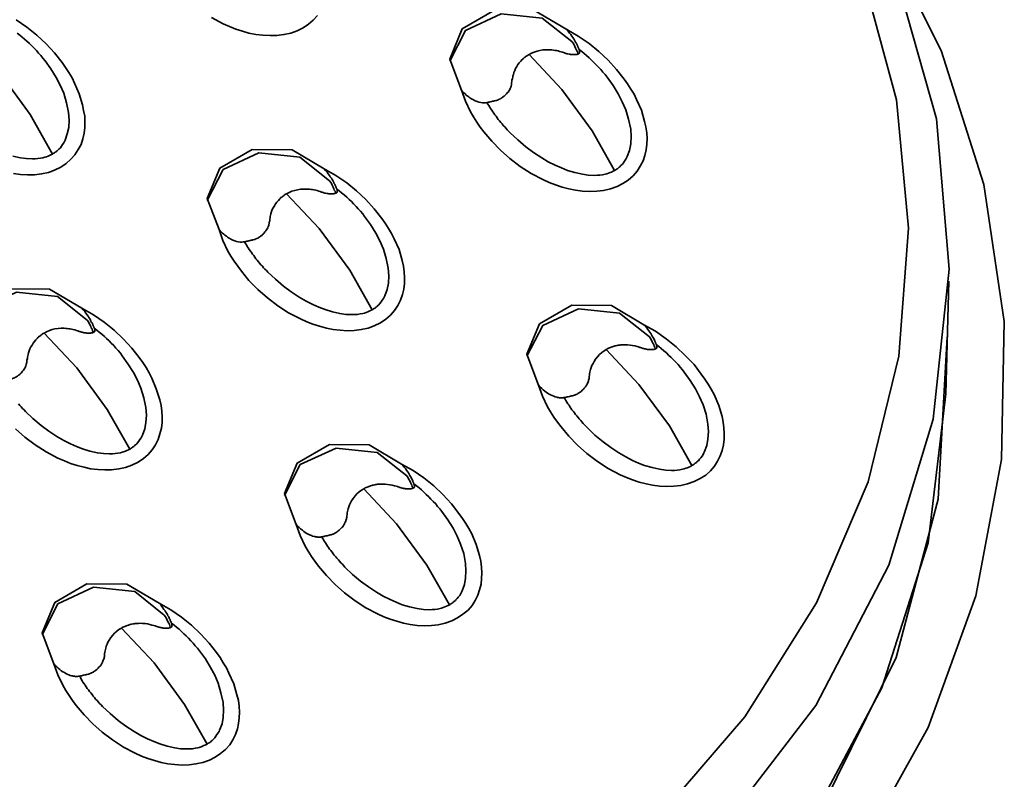
# Model space of a CAD drawing. Extents: x -1007 to 1603, y -479 to 1212.
# Drawn here: x 1325 to 1352, y 691 to 712 of the extents above; entities that cross this region are included whole.
import ezdxf

# ---------------------------------------------------------------- set-up
doc = ezdxf.new("R2010")
doc.units = 0
doc.header["$MEASUREMENT"] = 0
doc.layers.get('0').update_dxf_attribs({"lineweight": 0})

msp = doc.modelspace()

# ---------------------------------------------------------------- linework, layer by layer
at = {"color": 7, "lineweight": 35}
msp.add_line((1350.025, 701.812), (1350.105, 704.917), dxfattribs=at)
for points in [[(1335.704, 685.243), (1339.065, 687.468), (1342.015, 690.047), (1344.495, 692.93), (1346.464, 696.065), (1347.885, 699.393), (1348.735, 702.852), (1348.995, 706.378), (1348.665, 709.904), (1347.735, 713.366), (1346.235, 716.698), (1344.194, 719.839), (1341.655, 722.73), (1338.645, 725.317), (1335.245, 727.553), (1331.495, 729.395), (1327.485, 730.809), (1323.275, 731.768), (1318.945, 732.256), (1314.585, 732.263), (1310.275, 731.788), (1306.089, 730.84), (1302.106, 729.438), (1298.401, 727.608)], [(1347.615, 689.18), (1349.535, 692.629), (1350.855, 696.26), (1351.555, 700.008), (1351.635, 703.804), (1351.074, 707.579), (1349.895, 711.265), (1348.125, 714.794)], [(1348.454, 697.105), (1349.675, 701.12), (1350.115, 705.246), (1349.765, 709.385), (1348.625, 713.437)], [(1332.735, 712.228), (1332.615, 712.1), (1332.485, 711.985), (1332.334, 711.886), (1332.175, 711.805), (1331.995, 711.743), (1331.805, 711.7), (1331.615, 711.677), (1331.425, 711.671), (1331.225, 711.682), (1331.035, 711.706), (1330.845, 711.744), (1330.665, 711.793), (1330.485, 711.851), (1330.305, 711.919), (1330.135, 711.995), (1329.815, 712.166)], [(1336.694, 710.171), (1336.375, 711.022), (1336.714, 711.86), (1337.605, 712.371), (1338.704, 712.361), (1339.595, 711.836)], [(1339.735, 711.507), (1338.915, 712.156), (1337.785, 712.276), (1336.805, 711.817), (1336.375, 710.967)], [(1324.435, 712.108), (1324.735, 711.906), (1325.005, 711.685), (1325.265, 711.446), (1325.495, 711.194), (1325.705, 710.931), (1325.795, 710.794), (1325.885, 710.655), (1325.975, 710.512), (1326.045, 710.367), (1326.175, 710.07), (1326.265, 709.767), (1326.295, 709.611), (1326.325, 709.455), (1326.325, 709.298), (1326.325, 709.141), (1326.305, 708.985), (1326.275, 708.83), (1326.225, 708.68), (1326.145, 708.534), (1326.055, 708.396), (1325.945, 708.268), (1325.815, 708.153), (1325.665, 708.053), (1325.495, 707.972), (1325.325, 707.91), (1325.135, 707.868), (1324.945, 707.844), (1324.745, 707.839), (1324.555, 707.849), (1324.365, 707.874)], [(1325.435, 708.413), (1325.455, 708.425), (1325.475, 708.437), (1325.495, 708.449), (1325.515, 708.462), (1325.535, 708.475), (1325.545, 708.489), (1325.565, 708.503), (1325.585, 708.518), (1325.595, 708.533), (1325.615, 708.548), (1325.655, 708.588), (1325.685, 708.629), (1325.715, 708.674), (1325.745, 708.722), (1325.765, 708.76), (1325.785, 708.799), (1325.845, 708.969), (1325.885, 709.144), (1325.895, 709.35), (1325.875, 709.555), (1325.825, 709.824), (1325.745, 710.086), (1325.645, 710.308), (1325.535, 710.523), (1325.395, 710.757), (1325.235, 710.981), (1325.175, 711.053), (1325.115, 711.123), (1325.055, 711.192), (1324.995, 711.259), (1324.935, 711.325), (1324.865, 711.39), (1324.805, 711.453), (1324.735, 711.515), (1324.665, 711.574), (1324.605, 711.632), (1324.535, 711.688), (1324.465, 711.743)], [(1339.595, 711.836), (1339.905, 711.654), (1340.204, 711.452), (1340.475, 711.231), (1340.735, 710.993), (1340.964, 710.741), (1341.175, 710.477), (1341.265, 710.341), (1341.355, 710.201), (1341.444, 710.058), (1341.515, 709.913), (1341.645, 709.617), (1341.735, 709.313), (1341.765, 709.158), (1341.795, 709.001), (1341.805, 708.844), (1341.795, 708.688), (1341.775, 708.531), (1341.745, 708.377), (1341.694, 708.226), (1341.615, 708.081), (1341.525, 707.942), (1341.415, 707.814), (1341.285, 707.699), (1341.135, 707.6), (1340.975, 707.519), (1340.795, 707.457), (1340.605, 707.414), (1340.415, 707.391), (1340.214, 707.385), (1340.025, 707.395), (1339.834, 707.42), (1339.645, 707.458), (1339.464, 707.506), (1339.285, 707.565), (1339.105, 707.633), (1338.935, 707.709), (1338.615, 707.88), (1338.305, 708.074), (1338.025, 708.289), (1337.765, 708.521), (1337.525, 708.766), (1337.305, 709.023), (1337.204, 709.157), (1337.115, 709.294), (1337.025, 709.435), (1336.944, 709.578), (1336.805, 709.87), (1336.694, 710.171)], [(1339.935, 711.289), (1339.935, 711.294), (1339.925, 711.299), (1339.925, 711.305), (1339.925, 711.311), (1339.915, 711.319), (1339.915, 711.327), (1339.915, 711.335), (1339.905, 711.345), (1339.905, 711.355), (1339.895, 711.366), (1339.895, 711.378), (1339.885, 711.39), (1339.885, 711.403), (1339.875, 711.417), (1339.865, 711.432), (1339.865, 711.447), (1339.855, 711.463), (1339.845, 711.479), (1339.834, 711.496), (1339.824, 711.514), (1339.805, 711.548), (1339.785, 711.582), (1339.755, 711.621), (1339.735, 711.659), (1339.704, 711.702), (1339.665, 711.744), (1339.635, 711.79), (1339.595, 711.836)], [(1325.435, 708.413), (1324.825, 709.504), (1323.975, 710.647), (1323.085, 711.607)], [(1339.905, 711.166), (1339.895, 711.191), (1339.885, 711.223), (1339.865, 711.256), (1339.855, 711.293), (1339.834, 711.33), (1339.815, 711.372), (1339.795, 711.414), (1339.765, 711.461), (1339.735, 711.507)], [(1338.555, 711.153), (1338.535, 711.142), (1338.515, 711.129), (1338.495, 711.117), (1338.475, 711.103), (1338.454, 711.09), (1338.435, 711.075), (1338.415, 711.061), (1338.405, 711.046), (1338.385, 711.03), (1338.365, 711.014), (1338.324, 710.97), (1338.285, 710.923), (1338.245, 710.873), (1338.214, 710.82), (1338.185, 710.769), (1338.165, 710.716), (1338.135, 710.66), (1338.125, 710.604), (1338.105, 710.566), (1338.105, 710.527), (1338.095, 710.488), (1338.084, 710.449), (1338.084, 710.41), (1338.074, 710.37)], [(1339.525, 711.198), (1339.475, 711.213), (1339.435, 711.226), (1339.395, 711.238), (1339.355, 711.249), (1339.315, 711.258), (1339.265, 711.266), (1339.225, 711.273), (1339.185, 711.278), (1339.145, 711.281), (1339.105, 711.283), (1339.065, 711.284), (1339.025, 711.283), (1338.935, 711.277), (1338.855, 711.265), (1338.775, 711.246), (1338.694, 711.221), (1338.625, 711.189), (1338.555, 711.153)], [(1340.905, 707.96), (1340.295, 709.05), (1339.454, 710.193), (1338.555, 711.153)], [(1339.815, 711.151), (1339.795, 711.15), (1339.785, 711.15), (1339.775, 711.15), (1339.765, 711.15), (1339.745, 711.151), (1339.735, 711.152), (1339.725, 711.153), (1339.704, 711.154), (1339.694, 711.156), (1339.675, 711.158), (1339.655, 711.162), (1339.625, 711.167), (1339.605, 711.173), (1339.574, 711.18), (1339.565, 711.184), (1339.545, 711.189), (1339.535, 711.193), (1339.525, 711.198)], [(1339.944, 711.213), (1339.944, 711.208), (1339.944, 711.203), (1339.944, 711.198), (1339.944, 711.193), (1339.935, 711.189), (1339.935, 711.185), (1339.925, 711.181), (1339.925, 711.177), (1339.915, 711.174), (1339.915, 711.17), (1339.895, 711.165), (1339.885, 711.161), (1339.865, 711.157), (1339.855, 711.154), (1339.834, 711.152), (1339.815, 711.151)], [(1339.935, 711.289), (1339.935, 711.282), (1339.935, 711.274), (1339.944, 711.267), (1339.944, 711.259), (1339.944, 711.251), (1339.944, 711.243), (1339.944, 711.236), (1339.944, 711.228), (1339.944, 711.221), (1339.944, 711.213)], [(1340.905, 707.96), (1340.925, 707.971), (1340.944, 707.983), (1340.964, 707.995), (1340.985, 708.008), (1341.005, 708.021), (1341.015, 708.035), (1341.035, 708.049), (1341.055, 708.064), (1341.065, 708.079), (1341.084, 708.095), (1341.125, 708.134), (1341.155, 708.175), (1341.185, 708.221), (1341.214, 708.268), (1341.235, 708.306), (1341.255, 708.346), (1341.315, 708.515), (1341.355, 708.69), (1341.365, 708.896), (1341.355, 709.102), (1341.295, 709.37), (1341.214, 709.632), (1341.115, 709.854), (1341.005, 710.07), (1340.865, 710.303), (1340.704, 710.528), (1340.645, 710.599), (1340.584, 710.669), (1340.525, 710.738), (1340.464, 710.806), (1340.405, 710.872), (1340.334, 710.936), (1340.275, 710.999), (1340.204, 711.061), (1340.135, 711.121), (1340.074, 711.179), (1340.005, 711.234), (1339.935, 711.289)], [(1338.074, 710.37), (1338.074, 710.356), (1338.074, 710.343), (1338.074, 710.329), (1338.074, 710.315), (1338.065, 710.283), (1338.055, 710.251), (1338.035, 710.219), (1338.025, 710.188), (1338.005, 710.158), (1337.985, 710.129), (1337.954, 710.101), (1337.935, 710.074)], [(1336.694, 710.171), (1336.725, 710.135), (1336.755, 710.099), (1336.795, 710.068), (1336.824, 710.038), (1336.855, 710.011), (1336.895, 709.985), (1336.925, 709.962), (1336.954, 709.941), (1336.985, 709.922), (1337.025, 709.905), (1337.074, 709.88), (1337.125, 709.859), (1337.175, 709.844), (1337.225, 709.832), (1337.275, 709.826), (1337.315, 709.824), (1337.355, 709.826), (1337.395, 709.831)], [(1337.935, 710.074), (1337.925, 710.062), (1337.915, 710.05), (1337.905, 710.039), (1337.885, 710.028), (1337.875, 710.017), (1337.865, 710.007), (1337.855, 709.997), (1337.845, 709.987), (1337.824, 709.977), (1337.815, 709.968), (1337.805, 709.959), (1337.785, 709.951), (1337.765, 709.935), (1337.735, 709.921), (1337.704, 709.909), (1337.685, 709.898), (1337.655, 709.89), (1337.635, 709.883)], [(1337.635, 709.883), (1337.605, 709.877), (1337.574, 709.871), (1337.545, 709.865), (1337.525, 709.859), (1337.485, 709.852), (1337.454, 709.845), (1337.425, 709.838), (1337.395, 709.831)], [(1337.395, 709.831), (1337.415, 709.789), (1337.444, 709.747), (1337.475, 709.704), (1337.495, 709.662), (1337.525, 709.62), (1337.555, 709.578), (1337.584, 709.535), (1337.615, 709.493), (1337.645, 709.451), (1337.675, 709.409), (1337.704, 709.367), (1337.745, 709.325), (1337.775, 709.283), (1337.815, 709.242), (1337.845, 709.201), (1337.885, 709.16), (1337.925, 709.119), (1337.954, 709.078), (1337.995, 709.038), (1338.035, 708.998), (1338.245, 708.8), (1338.464, 708.612), (1338.675, 708.454), (1338.905, 708.307), (1339.084, 708.201), (1339.275, 708.103), (1339.444, 708.03), (1339.615, 707.965), (1339.815, 707.903), (1340.025, 707.856), (1340.185, 707.834), (1340.355, 707.826), (1340.435, 707.828), (1340.505, 707.835), (1340.574, 707.845), (1340.645, 707.859), (1340.694, 707.871), (1340.745, 707.885), (1340.785, 707.901), (1340.824, 707.919), (1340.865, 707.939), (1340.905, 707.96)], [(1324.345, 708.356), (1324.555, 708.31), (1324.715, 708.288), (1324.885, 708.28), (1324.965, 708.282), (1325.035, 708.289), (1325.105, 708.299), (1325.175, 708.313), (1325.225, 708.325), (1325.275, 708.339), (1325.315, 708.355), (1325.355, 708.372), (1325.395, 708.392), (1325.435, 708.413)], [(1330.025, 706.338), (1329.695, 707.189), (1330.045, 708.027), (1330.935, 708.538), (1332.035, 708.529), (1332.915, 708.003)], [(1333.065, 707.674), (1332.245, 708.323), (1331.115, 708.443), (1330.135, 707.985), (1329.695, 707.135)], [(1332.915, 708.003), (1333.235, 707.822), (1333.535, 707.62), (1333.805, 707.398), (1334.065, 707.16), (1334.295, 706.908), (1334.505, 706.644), (1334.595, 706.508), (1334.685, 706.369), (1334.765, 706.226), (1334.845, 706.08), (1334.975, 705.784), (1335.065, 705.48), (1335.095, 705.325), (1335.115, 705.168), (1335.125, 705.012), (1335.125, 704.855), (1335.105, 704.699), (1335.074, 704.544), (1335.015, 704.393), (1334.944, 704.248), (1334.855, 704.109), (1334.745, 703.981), (1334.615, 703.866), (1334.464, 703.767), (1334.295, 703.686), (1334.125, 703.624), (1333.935, 703.582), (1333.745, 703.558), (1333.545, 703.552), (1333.355, 703.563), (1333.165, 703.588), (1332.975, 703.625), (1332.785, 703.674), (1332.605, 703.732), (1332.435, 703.8), (1332.265, 703.876), (1331.935, 704.047), (1331.635, 704.241), (1331.355, 704.456), (1331.085, 704.688), (1330.845, 704.933), (1330.635, 705.191), (1330.535, 705.325), (1330.435, 705.462), (1330.345, 705.602), (1330.265, 705.745), (1330.125, 706.038), (1330.025, 706.338)], [(1333.255, 707.457), (1333.255, 707.461), (1333.255, 707.466), (1333.255, 707.472), (1333.245, 707.479), (1333.245, 707.486), (1333.245, 707.494), (1333.235, 707.503), (1333.235, 707.512), (1333.235, 707.523), (1333.225, 707.534), (1333.225, 707.545), (1333.214, 707.558), (1333.204, 707.571), (1333.204, 707.585), (1333.194, 707.599), (1333.185, 707.614), (1333.185, 707.63), (1333.175, 707.646), (1333.165, 707.664), (1333.155, 707.681), (1333.135, 707.715), (1333.115, 707.75), (1333.084, 707.788), (1333.065, 707.827), (1333.025, 707.869), (1332.995, 707.912), (1332.954, 707.958), (1332.915, 708.003)], [(1333.235, 707.334), (1333.225, 707.358), (1333.214, 707.39), (1333.194, 707.423), (1333.185, 707.46), (1333.165, 707.498), (1333.145, 707.54), (1333.125, 707.582), (1333.095, 707.628), (1333.065, 707.674)], [(1331.875, 707.321), (1331.855, 707.309), (1331.835, 707.297), (1331.825, 707.284), (1331.805, 707.271), (1331.785, 707.257), (1331.765, 707.243), (1331.745, 707.228), (1331.725, 707.213), (1331.715, 707.197), (1331.695, 707.181), (1331.655, 707.137), (1331.615, 707.09), (1331.575, 707.04), (1331.545, 706.988), (1331.515, 706.936), (1331.485, 706.883), (1331.465, 706.828), (1331.445, 706.771), (1331.435, 706.733), (1331.425, 706.695), (1331.425, 706.656), (1331.415, 706.617), (1331.415, 706.577), (1331.405, 706.537)], [(1332.845, 707.366), (1332.805, 707.38), (1332.765, 707.394), (1332.725, 707.406), (1332.685, 707.417), (1332.635, 707.426), (1332.595, 707.434), (1332.555, 707.44), (1332.515, 707.445), (1332.475, 707.449), (1332.435, 707.451), (1332.385, 707.451), (1332.345, 707.451), (1332.265, 707.445), (1332.185, 707.432), (1332.105, 707.414), (1332.025, 707.389), (1331.955, 707.357), (1331.875, 707.321)], [(1334.235, 704.127), (1333.625, 705.218), (1332.775, 706.361), (1331.875, 707.321)], [(1333.135, 707.318), (1333.125, 707.318), (1333.115, 707.317), (1333.105, 707.318), (1333.084, 707.318), (1333.074, 707.318), (1333.065, 707.319), (1333.045, 707.32), (1333.035, 707.322), (1333.025, 707.324), (1333.005, 707.325), (1332.985, 707.33), (1332.954, 707.335), (1332.935, 707.341), (1332.905, 707.348), (1332.895, 707.352), (1332.875, 707.356), (1332.865, 707.361), (1332.845, 707.366)], [(1333.275, 707.381), (1333.275, 707.375), (1333.275, 707.37), (1333.275, 707.365), (1333.265, 707.361), (1333.265, 707.357), (1333.265, 707.352), (1333.255, 707.348), (1333.255, 707.345), (1333.245, 707.341), (1333.235, 707.338), (1333.225, 707.333), (1333.214, 707.328), (1333.194, 707.325), (1333.175, 707.322), (1333.155, 707.32), (1333.135, 707.318)], [(1333.255, 707.457), (1333.265, 707.449), (1333.265, 707.442), (1333.265, 707.434), (1333.275, 707.426), (1333.275, 707.419), (1333.275, 707.411), (1333.275, 707.403), (1333.275, 707.395), (1333.275, 707.388), (1333.275, 707.381)], [(1334.235, 704.127), (1334.255, 704.139), (1334.275, 704.151), (1334.295, 704.163), (1334.315, 704.176), (1334.324, 704.189), (1334.345, 704.202), (1334.365, 704.217), (1334.385, 704.231), (1334.395, 704.247), (1334.415, 704.262), (1334.444, 704.302), (1334.485, 704.343), (1334.515, 704.388), (1334.545, 704.435), (1334.565, 704.474), (1334.584, 704.513), (1334.645, 704.682), (1334.685, 704.858), (1334.694, 705.064), (1334.675, 705.269), (1334.625, 705.538), (1334.545, 705.8), (1334.444, 706.022), (1334.334, 706.237), (1334.194, 706.471), (1334.025, 706.695), (1333.975, 706.766), (1333.915, 706.837), (1333.855, 706.905), (1333.795, 706.973), (1333.725, 707.039), (1333.665, 707.104), (1333.605, 707.167), (1333.535, 707.228), (1333.464, 707.288), (1333.395, 707.346), (1333.324, 707.402), (1333.255, 707.457)], [(1331.405, 706.537), (1331.405, 706.524), (1331.405, 706.51), (1331.405, 706.496), (1331.395, 706.482), (1331.395, 706.45), (1331.375, 706.419), (1331.365, 706.386), (1331.345, 706.355), (1331.325, 706.325), (1331.305, 706.297), (1331.285, 706.269), (1331.265, 706.241)], [(1330.025, 706.338), (1330.055, 706.302), (1330.085, 706.267), (1330.115, 706.235), (1330.155, 706.205), (1330.185, 706.178), (1330.225, 706.153), (1330.255, 706.13), (1330.285, 706.109), (1330.315, 706.09), (1330.345, 706.073), (1330.405, 706.047), (1330.455, 706.026), (1330.505, 706.011), (1330.555, 706), (1330.605, 705.993), (1330.645, 705.991), (1330.685, 705.994), (1330.725, 705.999)], [(1331.265, 706.241), (1331.255, 706.229), (1331.245, 706.218), (1331.225, 706.207), (1331.215, 706.196), (1331.205, 706.185), (1331.195, 706.174), (1331.185, 706.164), (1331.165, 706.155), (1331.155, 706.145), (1331.145, 706.136), (1331.125, 706.127), (1331.115, 706.118), (1331.085, 706.102), (1331.065, 706.088), (1331.035, 706.076), (1331.015, 706.066), (1330.985, 706.058), (1330.955, 706.05)], [(1330.955, 706.05), (1330.935, 706.044), (1330.905, 706.039), (1330.875, 706.032), (1330.845, 706.026), (1330.815, 706.019), (1330.785, 706.013), (1330.755, 706.006), (1330.725, 705.999)], [(1330.725, 705.999), (1330.745, 705.956), (1330.775, 705.914), (1330.795, 705.872), (1330.825, 705.83), (1330.855, 705.787), (1330.885, 705.745), (1330.915, 705.703), (1330.945, 705.661), (1330.975, 705.618), (1331.005, 705.576), (1331.035, 705.534), (1331.075, 705.493), (1331.105, 705.451), (1331.135, 705.41), (1331.175, 705.368), (1331.215, 705.327), (1331.245, 705.286), (1331.285, 705.246), (1331.325, 705.206), (1331.365, 705.166), (1331.575, 704.967), (1331.795, 704.779), (1332.005, 704.621), (1332.225, 704.474), (1332.415, 704.368), (1332.605, 704.271), (1332.765, 704.197), (1332.944, 704.132), (1333.145, 704.07), (1333.345, 704.024), (1333.515, 704.001), (1333.685, 703.994), (1333.755, 703.996), (1333.834, 704.002), (1333.905, 704.012), (1333.975, 704.027), (1334.025, 704.039), (1334.074, 704.053), (1334.115, 704.068), (1334.155, 704.086), (1334.194, 704.106), (1334.235, 704.127)], [(1323.345, 702.505), (1323.025, 703.356), (1323.375, 704.195), (1324.265, 704.705), (1325.355, 704.696), (1326.245, 704.171)], [(1326.395, 703.842), (1325.575, 704.491), (1324.445, 704.61), (1323.465, 704.152), (1323.025, 703.302)], [(1326.245, 704.171), (1326.565, 703.989), (1326.855, 703.787), (1327.135, 703.566), (1327.385, 703.328), (1327.625, 703.076), (1327.825, 702.812), (1327.925, 702.676), (1328.015, 702.536), (1328.095, 702.393), (1328.175, 702.248), (1328.295, 701.952), (1328.395, 701.648), (1328.425, 701.493), (1328.445, 701.336), (1328.455, 701.179), (1328.455, 701.023), (1328.435, 700.866), (1328.395, 700.712), (1328.345, 700.561), (1328.275, 700.415), (1328.185, 700.277), (1328.075, 700.149), (1327.945, 700.034), (1327.795, 699.935), (1327.625, 699.854), (1327.445, 699.792), (1327.265, 699.749), (1327.065, 699.726), (1326.875, 699.72), (1326.685, 699.73), (1326.485, 699.755), (1326.305, 699.793), (1326.115, 699.841), (1325.935, 699.9), (1325.765, 699.968), (1325.585, 700.044), (1325.265, 700.215), (1324.965, 700.409), (1324.675, 700.624), (1324.415, 700.856)], [(1326.585, 703.624), (1326.585, 703.629), (1326.585, 703.634), (1326.585, 703.639), (1326.575, 703.646), (1326.575, 703.653), (1326.575, 703.661), (1326.565, 703.67), (1326.565, 703.68), (1326.555, 703.69), (1326.555, 703.701), (1326.545, 703.713), (1326.545, 703.725), (1326.535, 703.738), (1326.535, 703.752), (1326.525, 703.767), (1326.515, 703.782), (1326.505, 703.798), (1326.495, 703.814), (1326.485, 703.831), (1326.485, 703.849), (1326.465, 703.883), (1326.435, 703.917), (1326.415, 703.956), (1326.385, 703.994), (1326.355, 704.037), (1326.325, 704.079), (1326.285, 704.125), (1326.245, 704.171)], [(1341.714, 703.717), (1340.824, 704.243), (1339.735, 704.252), (1338.845, 703.741), (1338.495, 702.903), (1338.815, 702.052)], [(1338.495, 702.849), (1338.935, 703.698), (1339.915, 704.157), (1341.045, 704.037), (1341.865, 703.388)], [(1326.555, 703.501), (1326.545, 703.526), (1326.535, 703.558), (1326.525, 703.59), (1326.505, 703.627), (1326.495, 703.665), (1326.475, 703.707), (1326.445, 703.749), (1326.425, 703.795), (1326.395, 703.842)], [(1326.175, 703.533), (1326.135, 703.548), (1326.095, 703.561), (1326.055, 703.573), (1326.005, 703.584), (1325.965, 703.593), (1325.925, 703.601), (1325.885, 703.607), (1325.845, 703.612), (1325.805, 703.616), (1325.755, 703.618), (1325.715, 703.619), (1325.675, 703.618), (1325.595, 703.612), (1325.505, 703.6), (1325.425, 703.581), (1325.355, 703.556), (1325.275, 703.524), (1325.205, 703.488)], [(1326.465, 703.485), (1326.455, 703.485), (1326.445, 703.485), (1326.425, 703.485), (1326.415, 703.485), (1326.405, 703.486), (1326.395, 703.487), (1326.375, 703.488), (1326.365, 703.489), (1326.345, 703.491), (1326.335, 703.493), (1326.305, 703.497), (1326.285, 703.502), (1326.255, 703.508), (1326.235, 703.515), (1326.215, 703.519), (1326.205, 703.524), (1326.195, 703.528), (1326.175, 703.533)], [(1326.605, 703.548), (1326.605, 703.543), (1326.605, 703.538), (1326.595, 703.533), (1326.595, 703.528), (1326.595, 703.524), (1326.585, 703.52), (1326.585, 703.516), (1326.575, 703.512), (1326.575, 703.509), (1326.565, 703.505), (1326.555, 703.5), (1326.535, 703.496), (1326.525, 703.492), (1326.505, 703.489), (1326.485, 703.487), (1326.465, 703.485)], [(1326.585, 703.624), (1326.595, 703.617), (1326.595, 703.609), (1326.595, 703.602), (1326.595, 703.594), (1326.605, 703.586), (1326.605, 703.578), (1326.605, 703.571), (1326.605, 703.563), (1326.605, 703.555), (1326.605, 703.548)], [(1327.565, 700.295), (1327.585, 700.306), (1327.605, 700.318), (1327.625, 700.33), (1327.635, 700.343), (1327.655, 700.356), (1327.675, 700.37), (1327.695, 700.384), (1327.705, 700.399), (1327.725, 700.414), (1327.745, 700.43), (1327.775, 700.469), (1327.815, 700.51), (1327.845, 700.556), (1327.875, 700.603), (1327.895, 700.641), (1327.915, 700.68), (1327.975, 700.85), (1328.005, 701.025), (1328.025, 701.231), (1328.005, 701.437), (1327.955, 701.705), (1327.865, 701.967), (1327.775, 702.189), (1327.665, 702.405), (1327.515, 702.638), (1327.355, 702.863), (1327.305, 702.934), (1327.245, 703.004), (1327.185, 703.073), (1327.125, 703.141), (1327.055, 703.207), (1326.995, 703.271), (1326.925, 703.334), (1326.865, 703.396), (1326.795, 703.455), (1326.725, 703.514), (1326.655, 703.569), (1326.585, 703.624)], [(1341.714, 703.717), (1342.035, 703.536), (1342.324, 703.333), (1342.605, 703.112), (1342.855, 702.874), (1343.095, 702.622), (1343.295, 702.358), (1343.395, 702.222), (1343.485, 702.082), (1343.565, 701.94), (1343.645, 701.794), (1343.775, 701.498), (1343.865, 701.194), (1343.895, 701.039), (1343.915, 700.882), (1343.925, 700.725), (1343.925, 700.569), (1343.905, 700.413), (1343.865, 700.258), (1343.815, 700.107), (1343.745, 699.962), (1343.655, 699.823), (1343.545, 699.695), (1343.415, 699.58), (1343.265, 699.481), (1343.095, 699.4), (1342.915, 699.338), (1342.735, 699.295), (1342.535, 699.272), (1342.345, 699.266), (1342.155, 699.277), (1341.954, 699.301), (1341.775, 699.339), (1341.584, 699.388), (1341.405, 699.446), (1341.235, 699.514), (1341.065, 699.59), (1340.735, 699.761), (1340.435, 699.955), (1340.145, 700.17), (1339.885, 700.402), (1339.645, 700.647), (1339.435, 700.905), (1339.334, 701.038), (1339.235, 701.175), (1339.145, 701.316), (1339.065, 701.459), (1338.925, 701.752), (1338.815, 702.052)], [(1341.714, 703.717), (1341.755, 703.674), (1341.795, 703.63), (1341.824, 703.589), (1341.855, 703.548), (1341.875, 703.51), (1341.905, 703.473), (1341.925, 703.438), (1341.944, 703.404), (1341.964, 703.373), (1341.975, 703.343), (1341.995, 703.316), (1342.005, 703.291), (1342.015, 703.268), (1342.025, 703.247), (1342.035, 703.229), (1342.035, 703.213), (1342.045, 703.199), (1342.055, 703.187), (1342.055, 703.178), (1342.055, 703.171)], [(1325.205, 703.488), (1325.185, 703.476), (1325.165, 703.464), (1325.145, 703.451), (1325.125, 703.438), (1325.115, 703.424), (1325.095, 703.41), (1325.075, 703.396), (1325.055, 703.38), (1325.035, 703.365), (1325.025, 703.349), (1324.975, 703.305), (1324.945, 703.258), (1324.905, 703.208), (1324.875, 703.155), (1324.845, 703.104), (1324.815, 703.051), (1324.795, 702.995), (1324.775, 702.939), (1324.765, 702.901), (1324.755, 702.862), (1324.745, 702.823), (1324.745, 702.784), (1324.735, 702.745), (1324.735, 702.705)], [(1327.565, 700.295), (1326.945, 701.385), (1326.105, 702.528), (1325.205, 703.488)], [(1341.865, 703.388), (1341.895, 703.341), (1341.925, 703.294), (1341.944, 703.25), (1341.964, 703.208), (1341.985, 703.168), (1341.995, 703.13), (1342.015, 703.096), (1342.025, 703.063), (1342.025, 703.048)], [(1346.615, 690.421), (1348.655, 694.557), (1349.815, 698.918), (1350.065, 703.382)], [(1340.204, 702.251), (1340.204, 702.29), (1340.214, 702.33), (1340.214, 702.369), (1340.225, 702.407), (1340.235, 702.446), (1340.245, 702.484), (1340.265, 702.54), (1340.285, 702.595), (1340.315, 702.649), (1340.345, 702.702), (1340.385, 702.771), (1340.435, 702.837), (1340.495, 702.895), (1340.555, 702.948), (1340.615, 702.993), (1340.675, 703.035)], [(1340.675, 703.035), (1340.694, 703.047), (1340.725, 703.059), (1340.745, 703.07), (1340.765, 703.081), (1340.795, 703.091), (1340.815, 703.1), (1340.845, 703.109), (1340.865, 703.118), (1340.895, 703.125), (1340.925, 703.132), (1340.944, 703.139), (1340.975, 703.145), (1341.005, 703.15), (1341.035, 703.154), (1341.055, 703.158), (1341.084, 703.161), (1341.115, 703.163), (1341.145, 703.165), (1341.204, 703.165), (1341.265, 703.163), (1341.334, 703.157), (1341.395, 703.147), (1341.464, 703.134), (1341.525, 703.119), (1341.565, 703.107), (1341.605, 703.093), (1341.625, 703.086), (1341.645, 703.08)], [(1343.035, 699.841), (1342.415, 700.931), (1341.574, 702.075), (1340.675, 703.035)], [(1341.645, 703.08), (1341.665, 703.075), (1341.675, 703.071), (1341.685, 703.066), (1341.694, 703.062), (1341.714, 703.059), (1341.725, 703.055), (1341.735, 703.052), (1341.755, 703.049), (1341.765, 703.046), (1341.775, 703.044), (1341.795, 703.041), (1341.805, 703.039), (1341.824, 703.036), (1341.855, 703.034), (1341.875, 703.032), (1341.895, 703.031), (1341.915, 703.031), (1341.935, 703.032)], [(1341.935, 703.032), (1341.944, 703.032), (1341.954, 703.033), (1341.964, 703.034), (1341.975, 703.036), (1341.985, 703.037), (1341.995, 703.039), (1342.005, 703.042), (1342.015, 703.045), (1342.025, 703.048), (1342.035, 703.052), (1342.045, 703.056), (1342.055, 703.06), (1342.055, 703.065), (1342.065, 703.07), (1342.065, 703.076), (1342.074, 703.081), (1342.074, 703.088), (1342.074, 703.094)], [(1343.035, 699.841), (1343.055, 699.853), (1343.074, 699.864), (1343.095, 699.877), (1343.105, 699.889), (1343.125, 699.903), (1343.145, 699.916), (1343.165, 699.93), (1343.175, 699.945), (1343.194, 699.96), (1343.214, 699.976), (1343.245, 700.015), (1343.285, 700.056), (1343.315, 700.102), (1343.345, 700.149), (1343.365, 700.188), (1343.385, 700.227), (1343.444, 700.396), (1343.475, 700.571), (1343.495, 700.778), (1343.475, 700.983), (1343.425, 701.251), (1343.345, 701.514), (1343.245, 701.735), (1343.135, 701.951), (1342.985, 702.184), (1342.824, 702.409), (1342.775, 702.48), (1342.714, 702.55), (1342.655, 702.619), (1342.595, 702.687), (1342.525, 702.753), (1342.464, 702.818), (1342.395, 702.881), (1342.334, 702.942), (1342.265, 703.002), (1342.194, 703.06), (1342.125, 703.116), (1342.055, 703.171)], [(1342.074, 703.094), (1342.074, 703.105), (1342.074, 703.116), (1342.074, 703.126), (1342.074, 703.136), (1342.065, 703.145), (1342.065, 703.154), (1342.065, 703.163), (1342.055, 703.171)], [(1324.735, 702.705), (1324.735, 702.691), (1324.735, 702.677), (1324.725, 702.663), (1324.725, 702.649), (1324.715, 702.618), (1324.705, 702.586), (1324.695, 702.554), (1324.675, 702.523), (1324.655, 702.493), (1324.635, 702.464), (1324.615, 702.436), (1324.595, 702.409)], [(1324.595, 702.409), (1324.585, 702.397), (1324.565, 702.385), (1324.555, 702.374), (1324.545, 702.363), (1324.535, 702.352), (1324.525, 702.342), (1324.505, 702.332), (1324.495, 702.322), (1324.485, 702.312), (1324.475, 702.303), (1324.455, 702.294), (1324.445, 702.286), (1324.415, 702.27), (1324.395, 702.256), (1324.365, 702.243), (1324.335, 702.233), (1324.315, 702.225), (1324.285, 702.218)], [(1340.065, 701.955), (1340.074, 701.969), (1340.084, 701.982), (1340.095, 701.996), (1340.105, 702.01), (1340.115, 702.024), (1340.125, 702.038), (1340.135, 702.052), (1340.145, 702.066), (1340.155, 702.08), (1340.155, 702.094), (1340.175, 702.12), (1340.185, 702.147), (1340.194, 702.174), (1340.194, 702.2), (1340.204, 702.226), (1340.204, 702.251)], [(1339.515, 701.712), (1339.505, 701.71), (1339.495, 701.708), (1339.475, 701.706), (1339.454, 701.705), (1339.444, 701.705), (1339.425, 701.705), (1339.405, 701.707), (1339.385, 701.708), (1339.375, 701.711), (1339.355, 701.714), (1339.334, 701.718), (1339.315, 701.723), (1339.275, 701.734), (1339.235, 701.748), (1339.194, 701.765), (1339.145, 701.785), (1339.105, 701.808), (1339.065, 701.833), (1339.025, 701.862), (1338.985, 701.893), (1338.944, 701.928), (1338.905, 701.966), (1338.855, 702.008), (1338.815, 702.052)], [(1339.755, 701.764), (1339.765, 701.767), (1339.785, 701.77), (1339.795, 701.774), (1339.805, 701.779), (1339.824, 701.784), (1339.834, 701.791), (1339.855, 701.8), (1339.875, 701.809), (1339.895, 701.82), (1339.915, 701.832), (1339.944, 701.851), (1339.975, 701.871), (1339.995, 701.891), (1340.015, 701.913), (1340.045, 701.934), (1340.065, 701.955)], [(1339.515, 701.712), (1339.545, 701.718), (1339.574, 701.725), (1339.605, 701.731), (1339.635, 701.737), (1339.665, 701.744), (1339.694, 701.75), (1339.725, 701.757), (1339.755, 701.764)], [(1339.515, 701.712), (1339.545, 701.67), (1339.565, 701.628), (1339.595, 701.586), (1339.625, 701.544), (1339.655, 701.501), (1339.675, 701.459), (1339.704, 701.417), (1339.735, 701.374), (1339.775, 701.332), (1339.805, 701.29), (1339.834, 701.248), (1339.865, 701.206), (1339.905, 701.165), (1339.935, 701.123), (1339.975, 701.082), (1340.005, 701.041), (1340.045, 701), (1340.084, 700.96), (1340.125, 700.919), (1340.165, 700.88), (1340.365, 700.681), (1340.595, 700.493), (1340.805, 700.335), (1341.025, 700.188), (1341.214, 700.082), (1341.405, 699.985), (1341.565, 699.911), (1341.735, 699.846), (1341.944, 699.784), (1342.145, 699.738), (1342.315, 699.715), (1342.475, 699.707), (1342.555, 699.71), (1342.635, 699.716), (1342.704, 699.726), (1342.775, 699.74), (1342.824, 699.752), (1342.865, 699.767), (1342.915, 699.782), (1342.954, 699.8), (1342.995, 699.82), (1343.035, 699.841)], [(1346.255, 689.952), (1348.265, 693.726), (1349.535, 697.711), (1350.025, 701.814)], [(1324.505, 701.536), (1324.535, 701.495), (1324.575, 701.454), (1324.615, 701.413), (1324.655, 701.373), (1324.695, 701.333), (1324.895, 701.135), (1325.125, 700.947), (1325.335, 700.789), (1325.555, 700.642), (1325.745, 700.535), (1325.935, 700.438), (1326.095, 700.365), (1326.265, 700.3), (1326.465, 700.237), (1326.675, 700.191), (1326.845, 700.169), (1327.005, 700.161), (1327.085, 700.163), (1327.165, 700.17), (1327.235, 700.18), (1327.305, 700.194), (1327.355, 700.206), (1327.395, 700.22), (1327.445, 700.236), (1327.485, 700.254), (1327.525, 700.274), (1327.565, 700.295)], [(1335.045, 699.884), (1334.155, 700.41), (1333.065, 700.419), (1332.175, 699.909), (1331.825, 699.07), (1332.145, 698.219)], [(1331.825, 699.016), (1332.255, 699.866), (1333.245, 700.324), (1334.375, 700.205), (1335.194, 699.556)], [(1335.045, 699.884), (1335.365, 699.703), (1335.655, 699.501), (1335.935, 699.28), (1336.185, 699.041), (1336.415, 698.79), (1336.625, 698.526), (1336.725, 698.389), (1336.815, 698.25), (1336.895, 698.107), (1336.975, 697.962), (1337.095, 697.665), (1337.194, 697.362), (1337.225, 697.206), (1337.245, 697.05), (1337.255, 696.893), (1337.245, 696.736), (1337.235, 696.58), (1337.194, 696.425), (1337.145, 696.275), (1337.074, 696.129), (1336.985, 695.991), (1336.875, 695.863), (1336.735, 695.748), (1336.584, 695.648), (1336.425, 695.567), (1336.245, 695.505), (1336.055, 695.463), (1335.865, 695.439), (1335.675, 695.434), (1335.475, 695.444), (1335.285, 695.469), (1335.095, 695.506), (1334.915, 695.555), (1334.735, 695.614), (1334.555, 695.682), (1334.385, 695.757), (1334.065, 695.928), (1333.765, 696.123), (1333.475, 696.338), (1333.214, 696.569), (1332.975, 696.814), (1332.755, 697.072), (1332.655, 697.206), (1332.565, 697.343), (1332.475, 697.483), (1332.395, 697.627), (1332.255, 697.919), (1332.145, 698.219)], [(1335.045, 699.884), (1335.084, 699.841), (1335.115, 699.797), (1335.155, 699.757), (1335.185, 699.716), (1335.204, 699.678), (1335.235, 699.64), (1335.255, 699.605), (1335.275, 699.571), (1335.295, 699.54), (1335.305, 699.511), (1335.315, 699.484), (1335.334, 699.458), (1335.345, 699.436), (1335.355, 699.415), (1335.355, 699.397), (1335.365, 699.38), (1335.375, 699.366), (1335.375, 699.355), (1335.385, 699.346), (1335.385, 699.338)], [(1335.194, 699.556), (1335.225, 699.508), (1335.245, 699.461), (1335.275, 699.418), (1335.295, 699.375), (1335.305, 699.336), (1335.324, 699.298), (1335.334, 699.263), (1335.355, 699.23), (1335.355, 699.215)], [(1333.535, 698.419), (1333.535, 698.458), (1333.545, 698.497), (1333.545, 698.536), (1333.555, 698.575), (1333.565, 698.613), (1333.574, 698.651), (1333.595, 698.707), (1333.615, 698.762), (1333.635, 698.817), (1333.665, 698.869), (1333.714, 698.939), (1333.765, 699.004), (1333.815, 699.062), (1333.875, 699.115), (1333.944, 699.16), (1334.005, 699.202)], [(1334.005, 699.202), (1334.025, 699.214), (1334.045, 699.226), (1334.074, 699.237), (1334.095, 699.248), (1334.125, 699.258), (1334.145, 699.268), (1334.175, 699.277), (1334.194, 699.285), (1334.225, 699.293), (1334.245, 699.3), (1334.275, 699.306), (1334.305, 699.312), (1334.334, 699.317), (1334.355, 699.322), (1334.385, 699.325), (1334.415, 699.328), (1334.444, 699.331), (1334.475, 699.332), (1334.535, 699.333), (1334.595, 699.33), (1334.655, 699.324), (1334.725, 699.314), (1334.785, 699.302), (1334.855, 699.286), (1334.895, 699.274), (1334.935, 699.261), (1334.954, 699.254), (1334.975, 699.247)], [(1336.365, 696.009), (1335.745, 697.099), (1334.905, 698.242), (1334.005, 699.202)], [(1334.975, 699.247), (1334.985, 699.242), (1335.005, 699.238), (1335.015, 699.234), (1335.025, 699.23), (1335.045, 699.226), (1335.055, 699.223), (1335.065, 699.219), (1335.084, 699.216), (1335.095, 699.214), (1335.105, 699.211), (1335.125, 699.209), (1335.135, 699.207), (1335.155, 699.204), (1335.175, 699.201), (1335.204, 699.2), (1335.225, 699.199), (1335.245, 699.199), (1335.265, 699.199)], [(1335.265, 699.199), (1335.275, 699.2), (1335.285, 699.201), (1335.295, 699.202), (1335.305, 699.203), (1335.315, 699.205), (1335.324, 699.207), (1335.334, 699.209), (1335.345, 699.212), (1335.355, 699.215), (1335.365, 699.219), (1335.375, 699.223), (1335.385, 699.228), (1335.385, 699.232), (1335.395, 699.238), (1335.395, 699.243), (1335.395, 699.249), (1335.405, 699.255), (1335.405, 699.262)], [(1335.405, 699.262), (1335.405, 699.273), (1335.405, 699.283), (1335.395, 699.294), (1335.395, 699.303), (1335.395, 699.313), (1335.395, 699.322), (1335.385, 699.33), (1335.385, 699.338)], [(1336.365, 696.009), (1336.385, 696.02), (1336.405, 696.032), (1336.415, 696.044), (1336.435, 696.057), (1336.454, 696.07), (1336.475, 696.084), (1336.485, 696.098), (1336.505, 696.113), (1336.525, 696.128), (1336.535, 696.144), (1336.574, 696.183), (1336.605, 696.224), (1336.645, 696.27), (1336.675, 696.317), (1336.694, 696.355), (1336.714, 696.394), (1336.775, 696.564), (1336.805, 696.739), (1336.815, 696.945), (1336.805, 697.15), (1336.755, 697.419), (1336.665, 697.681), (1336.574, 697.903), (1336.464, 698.118), (1336.315, 698.352), (1336.155, 698.576), (1336.095, 698.648), (1336.035, 698.718), (1335.985, 698.787), (1335.915, 698.854), (1335.855, 698.92), (1335.795, 698.985), (1335.725, 699.048), (1335.655, 699.11), (1335.595, 699.169), (1335.525, 699.227), (1335.454, 699.283), (1335.385, 699.338)], [(1333.385, 698.123), (1333.405, 698.136), (1333.415, 698.15), (1333.425, 698.164), (1333.435, 698.178), (1333.444, 698.191), (1333.454, 698.206), (1333.464, 698.219), (1333.475, 698.234), (1333.475, 698.247), (1333.485, 698.261), (1333.495, 698.288), (1333.515, 698.315), (1333.515, 698.341), (1333.525, 698.368), (1333.525, 698.393), (1333.535, 698.419)], [(1332.845, 697.88), (1332.834, 697.877), (1332.815, 697.875), (1332.805, 697.874), (1332.785, 697.873), (1332.775, 697.873), (1332.755, 697.873), (1332.735, 697.874), (1332.714, 697.876), (1332.694, 697.878), (1332.675, 697.881), (1332.655, 697.886), (1332.635, 697.89), (1332.595, 697.902), (1332.565, 697.915), (1332.515, 697.933), (1332.475, 697.953), (1332.435, 697.976), (1332.395, 698), (1332.355, 698.029), (1332.315, 698.06), (1332.265, 698.096), (1332.225, 698.133), (1332.185, 698.175), (1332.145, 698.219)], [(1333.084, 697.932), (1333.095, 697.935), (1333.105, 697.938), (1333.125, 697.942), (1333.135, 697.946), (1333.145, 697.952), (1333.165, 697.958), (1333.185, 697.967), (1333.204, 697.977), (1333.225, 697.988), (1333.245, 698), (1333.275, 698.018), (1333.295, 698.039), (1333.324, 698.059), (1333.345, 698.08), (1333.365, 698.101), (1333.385, 698.123)], [(1332.845, 697.88), (1332.875, 697.886), (1332.905, 697.892), (1332.935, 697.898), (1332.964, 697.905), (1332.995, 697.911), (1333.025, 697.918), (1333.055, 697.925), (1333.084, 697.932)], [(1332.845, 697.88), (1332.875, 697.838), (1332.895, 697.796), (1332.925, 697.753), (1332.954, 697.711), (1332.975, 697.669), (1333.005, 697.626), (1333.035, 697.584), (1333.065, 697.542), (1333.095, 697.5), (1333.135, 697.458), (1333.165, 697.416), (1333.194, 697.374), (1333.235, 697.332), (1333.265, 697.291), (1333.305, 697.249), (1333.334, 697.208), (1333.375, 697.168), (1333.415, 697.127), (1333.444, 697.087), (1333.485, 697.047), (1333.694, 696.848), (1333.915, 696.66), (1334.135, 696.502), (1334.355, 696.355), (1334.535, 696.249), (1334.735, 696.152), (1334.895, 696.079), (1335.065, 696.013), (1335.265, 695.951), (1335.475, 695.905), (1335.645, 695.883), (1335.805, 695.875), (1335.885, 695.877), (1335.964, 695.884), (1336.035, 695.894), (1336.105, 695.908), (1336.145, 695.92), (1336.194, 695.934), (1336.235, 695.95), (1336.285, 695.968), (1336.324, 695.987), (1336.365, 696.009)], [(1336.355, 683.827), (1340.324, 686.514), (1343.714, 689.676), (1346.444, 693.236), (1348.454, 697.105)], [(1328.375, 696.052), (1327.485, 696.577), (1326.385, 696.587), (1325.505, 696.076), (1325.155, 695.238), (1325.475, 694.387)], [(1325.155, 695.184), (1325.585, 696.033), (1326.565, 696.492), (1327.705, 696.372), (1328.515, 695.723)], [(1328.375, 696.052), (1328.695, 695.871), (1328.985, 695.668), (1329.265, 695.447), (1329.515, 695.209), (1329.745, 694.957), (1329.955, 694.693), (1330.055, 694.557), (1330.135, 694.417), (1330.225, 694.274), (1330.295, 694.129), (1330.425, 693.833), (1330.515, 693.529), (1330.555, 693.374), (1330.575, 693.217), (1330.585, 693.06), (1330.575, 692.904), (1330.555, 692.748), (1330.525, 692.593), (1330.475, 692.442), (1330.405, 692.297), (1330.315, 692.158), (1330.195, 692.03), (1330.065, 691.915), (1329.915, 691.816), (1329.755, 691.735), (1329.575, 691.673), (1329.385, 691.63), (1329.195, 691.607), (1329.005, 691.601), (1328.805, 691.612), (1328.615, 691.636), (1328.425, 691.674), (1328.245, 691.722), (1328.065, 691.781), (1327.885, 691.849), (1327.715, 691.925), (1327.395, 692.096), (1327.085, 692.29), (1326.805, 692.505), (1326.545, 692.737), (1326.305, 692.982), (1326.085, 693.24), (1325.985, 693.373), (1325.895, 693.51), (1325.805, 693.651), (1325.725, 693.794), (1325.585, 694.086), (1325.475, 694.387)], [(1328.375, 696.052), (1328.415, 696.008), (1328.445, 695.965), (1328.475, 695.924), (1328.505, 695.883), (1328.535, 695.845), (1328.555, 695.807), (1328.585, 695.773), (1328.605, 695.739), (1328.615, 695.708), (1328.635, 695.678), (1328.645, 695.651), (1328.655, 695.626), (1328.675, 695.603), (1328.675, 695.582), (1328.685, 695.564), (1328.695, 695.548), (1328.705, 695.534), (1328.705, 695.522), (1328.705, 695.513), (1328.715, 695.506)], [(1328.515, 695.723), (1328.545, 695.676), (1328.575, 695.629), (1328.595, 695.585), (1328.615, 695.542), (1328.635, 695.503), (1328.655, 695.465), (1328.665, 695.431), (1328.675, 695.398), (1328.685, 695.383)], [(1327.335, 695.37), (1327.355, 695.382), (1327.375, 695.394), (1327.405, 695.405), (1327.425, 695.415), (1327.445, 695.426), (1327.475, 695.435), (1327.495, 695.444), (1327.525, 695.453), (1327.545, 695.46), (1327.575, 695.467), (1327.605, 695.474), (1327.625, 695.48), (1327.655, 695.485), (1327.685, 695.489), (1327.715, 695.493), (1327.745, 695.496), (1327.775, 695.498), (1327.805, 695.499), (1327.865, 695.5), (1327.915, 695.498), (1327.985, 695.491), (1328.055, 695.482), (1328.115, 695.469), (1328.175, 695.454), (1328.225, 695.442), (1328.265, 695.428), (1328.285, 695.421), (1328.305, 695.414)], [(1328.305, 695.414), (1328.315, 695.41), (1328.325, 695.405), (1328.345, 695.401), (1328.355, 695.397), (1328.365, 695.394), (1328.385, 695.39), (1328.395, 695.387), (1328.405, 695.384), (1328.425, 695.381), (1328.435, 695.379), (1328.445, 695.376), (1328.465, 695.374), (1328.485, 695.371), (1328.505, 695.369), (1328.525, 695.367), (1328.545, 695.366), (1328.575, 695.366), (1328.595, 695.367)], [(1328.595, 695.367), (1328.605, 695.367), (1328.615, 695.368), (1328.625, 695.369), (1328.635, 695.371), (1328.645, 695.372), (1328.655, 695.374), (1328.665, 695.377), (1328.675, 695.38), (1328.685, 695.383), (1328.695, 695.387), (1328.705, 695.391), (1328.705, 695.395), (1328.715, 695.4), (1328.715, 695.405), (1328.725, 695.41), (1328.725, 695.416), (1328.725, 695.423), (1328.725, 695.429)], [(1328.725, 695.429), (1328.725, 695.44), (1328.725, 695.451), (1328.725, 695.461), (1328.725, 695.471), (1328.725, 695.48), (1328.725, 695.489), (1328.715, 695.497), (1328.715, 695.506)], [(1329.695, 692.176), (1329.705, 692.188), (1329.725, 692.199), (1329.745, 692.212), (1329.765, 692.224), (1329.785, 692.238), (1329.805, 692.251), (1329.815, 692.265), (1329.835, 692.28), (1329.855, 692.295), (1329.865, 692.311), (1329.905, 692.35), (1329.935, 692.391), (1329.965, 692.437), (1329.995, 692.484), (1330.025, 692.523), (1330.035, 692.562), (1330.105, 692.731), (1330.135, 692.906), (1330.145, 693.112), (1330.135, 693.318), (1330.075, 693.586), (1329.995, 693.849), (1329.905, 694.07), (1329.785, 694.286), (1329.645, 694.519), (1329.485, 694.744), (1329.425, 694.815), (1329.365, 694.885), (1329.305, 694.954), (1329.245, 695.022), (1329.185, 695.088), (1329.115, 695.153), (1329.055, 695.215), (1328.985, 695.277), (1328.925, 695.337), (1328.855, 695.395), (1328.785, 695.451), (1328.715, 695.506)], [(1326.865, 694.586), (1326.865, 694.625), (1326.865, 694.665), (1326.875, 694.703), (1326.885, 694.742), (1326.895, 694.781), (1326.905, 694.819), (1326.915, 694.875), (1326.945, 694.93), (1326.965, 694.984), (1326.995, 695.037), (1327.045, 695.106), (1327.095, 695.171), (1327.145, 695.23), (1327.205, 695.283), (1327.265, 695.328), (1327.335, 695.37)], [(1329.695, 692.176), (1329.075, 693.266), (1328.235, 694.41), (1327.335, 695.37)], [(1326.715, 694.29), (1326.725, 694.304), (1326.745, 694.317), (1326.755, 694.331), (1326.765, 694.345), (1326.775, 694.359), (1326.785, 694.373), (1326.795, 694.387), (1326.795, 694.401), (1326.805, 694.415), (1326.815, 694.429), (1326.825, 694.455), (1326.835, 694.482), (1326.845, 694.509), (1326.855, 694.535), (1326.855, 694.561), (1326.865, 694.586)], [(1326.175, 694.047), (1326.165, 694.045), (1326.145, 694.043), (1326.135, 694.041), (1326.115, 694.04), (1326.095, 694.04), (1326.085, 694.04), (1326.065, 694.041), (1326.045, 694.043), (1326.025, 694.046), (1326.005, 694.049), (1325.985, 694.053), (1325.965, 694.058), (1325.925, 694.069), (1325.885, 694.083), (1325.845, 694.1), (1325.805, 694.12), (1325.765, 694.143), (1325.725, 694.168), (1325.675, 694.197), (1325.635, 694.228), (1325.595, 694.263), (1325.555, 694.301), (1325.515, 694.343), (1325.475, 694.387)], [(1326.175, 694.047), (1326.205, 694.053), (1326.235, 694.059), (1326.265, 694.066), (1326.295, 694.072), (1326.325, 694.079), (1326.355, 694.085), (1326.385, 694.092), (1326.415, 694.099)], [(1326.175, 694.047), (1326.205, 694.005), (1326.225, 693.963), (1326.255, 693.921), (1326.275, 693.878), (1326.305, 693.836), (1326.335, 693.794), (1326.365, 693.751), (1326.395, 693.709), (1326.425, 693.667), (1326.455, 693.625), (1326.495, 693.583), (1326.525, 693.541), (1326.555, 693.5), (1326.595, 693.458), (1326.625, 693.417), (1326.665, 693.376), (1326.705, 693.335), (1326.735, 693.295), (1326.775, 693.254), (1326.815, 693.214), (1327.025, 693.016), (1327.245, 692.828), (1327.455, 692.67), (1327.685, 692.523), (1327.865, 692.417), (1328.055, 692.319), (1328.225, 692.246), (1328.395, 692.181), (1328.595, 692.119), (1328.805, 692.073), (1328.965, 692.05), (1329.135, 692.042), (1329.215, 692.045), (1329.295, 692.051), (1329.365, 692.061), (1329.435, 692.075), (1329.475, 692.087), (1329.525, 692.102), (1329.565, 692.117), (1329.605, 692.135), (1329.655, 692.155), (1329.695, 692.176)], [(1326.415, 694.099), (1326.425, 694.102), (1326.435, 694.105), (1326.445, 694.109), (1326.465, 694.114), (1326.475, 694.119), (1326.495, 694.125), (1326.515, 694.134), (1326.535, 694.144), (1326.555, 694.155), (1326.565, 694.167), (1326.595, 694.186), (1326.625, 694.206), (1326.655, 694.226), (1326.675, 694.248), (1326.695, 694.268), (1326.715, 694.29)]]:
    msp.add_lwpolyline(points, dxfattribs=at)

doc.saveas('drawing.dxf')
